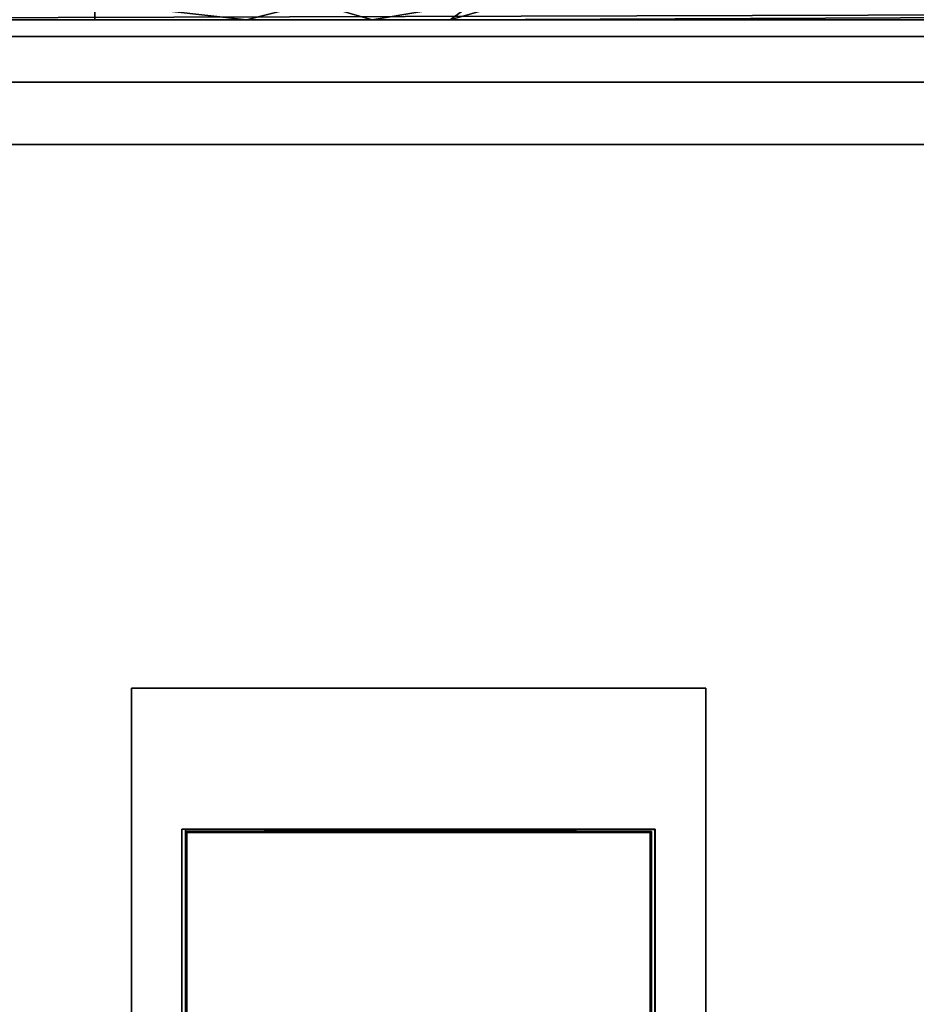
# Model space of a CAD drawing. Extents: x -168 to 183, y -35 to 174.
# Drawn here: x -114 to -111, y 89 to 93 of the extents above; entities that cross this region are included whole.
import ezdxf

# ---------------------------------------------------------------- set-up
doc = ezdxf.new("R2010")
doc.units = 0
doc.header["$LTSCALE"] = 96
doc.header["$MEASUREMENT"] = 0
for name, color, linetype in [('AFUCH-3-BKLT', 7, 'Continuous'), ('AFUCH-3-ELPL-FXSL', 7, 'Continuous'), ('AFUCH-3-RVBK-FXOB', 7, 'Continuous'), ('AFUCH-3-STLT', 7, 'Continuous'), ('AFUCH-3-TPLM-TV', 7, 'Continuous'), ('AFUCH-P', 7, 'Continuous'), ('MAIN_FURN', 7, 'Continuous')]:
    doc.layers.add(name, color=color, linetype=linetype)

# ---------------------------------------------------------------- blocks, each defined once
blk = doc.blocks.new('3000OA1229TMGGE3')
at = {"layer": 'AFUCH-3-ELPL-FXSL', "color": 47, "linetype": 'Continuous'}
for points, invisible_edges in [([(3.244, -4.2398, 17.6047), (2.679, -4.0375, 17.6047), (9.322, -4.0375, 17.6047)], 13), ([(2.679, -4.0375, 17.6047), (9.322, -4.0375, 17.5001), (9.322, -4.0375, 17.6047)], 1), ([(2.679, -4.0375, 17.6047), (2.679, -4.0375, 17.5001), (9.322, -4.0375, 17.5001)], 12), ([(8.757, -4.2398, 17.5001), (2.679, -4.0375, 17.5001), (3.244, -4.2398, 17.5001)], 3), ([(8.757, -4.2398, 17.5001), (9.322, -4.0375, 17.5001), (2.679, -4.0375, 17.5001)], 13), ([(3.244, -4.2398, 17.6047), (9.322, -4.0375, 17.6047), (8.757, -4.2398, 17.6047)], 3), ([(8.757, -4.2398, 17.6047), (9.322, -4.0375, 17.6047), (9.322, -6.3377, 17.6047)], 13), ([(8.757, -6.1354, 17.5001), (9.322, -4.0375, 17.5001), (8.757, -4.2398, 17.5001)], 3), ([(8.757, -6.1354, 17.5001), (9.322, -6.3377, 17.5001), (9.322, -4.0375, 17.5001)], 13), ([(9.322, -6.3377, 17.5001), (9.322, -4.0375, 17.6047), (9.322, -4.0375, 17.5001)], 1), ([(9.322, -6.3377, 17.5001), (9.322, -6.3377, 17.6047), (9.322, -4.0375, 17.6047)], 12), ([(8.757, -4.2398, 17.5001), (3.244, -4.2398, 17.6047), (8.757, -4.2398, 17.6047)], 1), ([(8.757, -4.2398, 17.5001), (3.244, -4.2398, 17.5001), (3.244, -4.2398, 17.6047)], 12), ([(3.2698, -4.2541, 15.0533), (8.7479, -4.2553, 17.5222), (3.2698, -4.2541, 17.5222)], 1), ([(3.2698, -4.2541, 15.0533), (8.756, -4.2541, 15.0533), (8.7479, -4.2553, 17.5222)], 12), ([(3.2698, -6.134, 17.5222), (3.2698, -4.2541, 17.5222), (8.7479, -4.2553, 17.5222)], 12), ([(3.2698, -4.2541, 15.0533), (8.756, -6.134, 15.0533), (8.756, -4.2541, 15.0533)], 1), ([(3.2698, -4.2541, 15.0533), (3.2698, -6.134, 15.0533), (8.756, -6.134, 15.0533)], 12), ([(3.2698, -6.134, 17.5222), (8.7479, -4.2553, 17.5222), (8.756, -6.134, 17.5222)], 1), ([(5.6636, -4.2553, 17.5222), (8.7479, -4.2553, 17.5222), (6.1302, -4.2596, 17.6047), (5.217, -4.2596, 17.6047)], 10), ([(8.7479, -4.2553, 17.5222), (5.6636, -4.2553, 17.5222), (7.2069, -4.8105, 17.5222), (7.2981, -4.8105, 17.5222)], 10), ([(8.7479, -4.2553, 17.5222), (8.7436, -4.2596, 17.6047), (6.1302, -4.2596, 17.6047)], 12), ([(7.1531, -4.7567, 17.6047), (6.1302, -4.2596, 17.6047), (8.7436, -4.2596, 17.6047), (7.3519, -4.7567, 17.6047)], 5), ([(7.7981, -4.843, 17.5222), (8.7479, -4.2553, 17.5222), (7.2981, -4.8105, 17.5222), (7.7069, -4.843, 17.5222)], 7), ([(7.3519, -4.7567, 17.6047), (8.7436, -4.2596, 17.6047), (7.8519, -4.7892, 17.6047), (7.6531, -4.7892, 17.6047)], 11), ([(7.7981, -5.1243, 17.5222), (8.7479, -6.12, 17.5222), (8.7479, -4.2553, 17.5222), (7.7981, -4.843, 17.5222)], 5), ([(7.8519, -5.178, 17.6047), (7.8519, -4.7892, 17.6047), (8.7436, -4.2596, 17.6047), (8.7436, -5.3669, 17.6047)], 10), ([(8.7479, -4.2553, 17.5222), (8.7479, -6.12, 17.5222), (8.7436, -4.2596, 17.6047)], 2), ([(8.7436, -5.3669, 17.6047), (8.7436, -4.2596, 17.6047), (8.7479, -6.12, 17.5222), (8.7436, -6.1156, 17.6047)], 2), ([(8.756, -4.2541, 15.0533), (8.756, -6.134, 17.5222), (8.7479, -4.2553, 17.5222)], 1), ([(8.756, -4.2541, 15.0533), (8.756, -6.134, 15.0533), (8.756, -6.134, 17.5222)], 12), ([(8.757, -4.2398, 17.6047), (9.322, -6.3377, 17.6047), (8.757, -6.1354, 17.6047)], 3), ([(8.757, -6.1354, 17.5001), (8.757, -4.2398, 17.6047), (8.757, -6.1354, 17.6047)], 1), ([(8.757, -6.1354, 17.5001), (8.757, -4.2398, 17.5001), (8.757, -4.2398, 17.6047)], 12), ([(7.7069, -5.1243, 17.5222), (7.6101, -5.5593, 17.5222), (8.7479, -6.12, 17.5222), (7.7981, -5.1243, 17.5222)], 7), ([(7.8519, -5.178, 17.6047), (8.7436, -5.3669, 17.6047), (7.3519, -5.2105, 17.6047), (7.6531, -5.178, 17.6047)], 7), ([(7.3519, -5.2105, 17.6047), (8.7436, -5.3669, 17.6047), (7.55, -5.2937, 17.6047), (7.2471, -5.2504, 17.6047)], 15), ([(8.7436, -5.3669, 17.6047), (7.6598, -5.3914, 17.6047), (7.55, -5.2937, 17.6047)], 13), ([(7.6637, -5.613, 17.6047), (7.6598, -5.3914, 17.6047), (8.7436, -5.3669, 17.6047), (8.7436, -6.1156, 17.6047)], 10), ([(8.7479, -6.12, 17.5222), (7.6101, -5.5593, 17.5222), (7.3949, -5.5593, 17.5222), (6.604, -6.12, 17.5222)], 5), ([(7.2471, -6.1156, 17.6047), (7.3416, -5.613, 17.6047), (7.6637, -5.613, 17.6047), (8.7436, -6.1156, 17.6047)], 5), ([(8.757, -6.1354, 17.6047), (2.679, -6.3377, 17.6047), (3.244, -6.1354, 17.6047)], 3), ([(8.757, -6.1354, 17.6047), (9.322, -6.3377, 17.6047), (2.679, -6.3377, 17.6047)], 13), ([(3.244, -6.1354, 17.5001), (2.679, -6.3377, 17.5001), (9.322, -6.3377, 17.5001)], 13), ([(3.244, -6.1354, 17.5001), (8.757, -6.1354, 17.6047), (3.244, -6.1354, 17.6047)], 1), ([(3.244, -6.1354, 17.5001), (8.757, -6.1354, 17.5001), (8.757, -6.1354, 17.6047)], 12), ([(3.244, -6.1354, 17.5001), (9.322, -6.3377, 17.5001), (8.757, -6.1354, 17.5001)], 3), ([(8.756, -6.134, 15.0533), (3.2698, -6.134, 17.5222), (8.756, -6.134, 17.5222)], 1), ([(8.756, -6.134, 15.0533), (3.2698, -6.134, 15.0533), (3.2698, -6.134, 17.5222)], 12), ([(8.7479, -6.12, 17.5222), (6.604, -6.12, 17.5222), (7.2471, -6.1156, 17.6047), (8.7436, -6.1156, 17.6047)], 2), ([(2.679, -6.3377, 17.5001), (9.322, -6.3377, 17.6047), (9.322, -6.3377, 17.5001)], 1), ([(2.679, -6.3377, 17.5001), (2.679, -6.3377, 17.6047), (9.322, -6.3377, 17.6047)], 12)]:
    blk.add_3dface(points, dxfattribs=dict(at, invisible_edges=invisible_edges))
at = {"layer": 'AFUCH-3-RVBK-FXOB', "color": 47, "linetype": 'Continuous'}
for points, invisible_edges in [([(3.2698, -6.134, 17.5722), (8.756, -4.2541, 17.5722), (8.756, -6.134, 17.5722)], 1), ([(3.2698, -6.134, 17.5722), (3.2698, -4.2541, 17.5722), (8.756, -4.2541, 17.5722)], 12)]:
    blk.add_3dface(points, dxfattribs=dict(at, invisible_edges=invisible_edges))
at = {"layer": 'AFUCH-3-STLT', "color": 47, "linetype": 'Continuous'}
for points, invisible_edges in [([(0.5, 0, 16.5), (11.5, 0, 16.5), (11.5, -28.7951, 16.5)], 14), ([(0.5, 0, 16.5), (11.5, -28.7951, 16.5), (0.5, -28.7951, 16.5)], 13), ([(11.5, 0, 16.5), (12, -28.2951, 16.5), (11.5, -28.7951, 16.5)], 15), ([(11.5, 0, 16.5), (12, -0.5, 16.5), (12, -28.2951, 16.5)], 13), ([(0.5, -25.585, 1.5), (11.5, -0.5, 1.5), (0.5, -0.5, 1.5)], 1), ([(11.5, -25.585, 1.5), (11.5, -0.5, 1.5), (0.5, -25.585, 1.5)], 2), ([(11.5, -25.585, 1.5), (11.75, -0.5, 1.567), (11.5, -0.5, 1.5)], 1), ([(11.75, -25.585, 1.567), (11.75, -0.5, 1.567), (11.5, -25.585, 1.5)], 2), ([(11.933, -0.5, 1.75), (11.75, -0.5, 1.567), (11.75, -25.585, 1.567)], 12), ([(11.933, -25.585, 1.75), (11.933, -0.5, 1.75), (11.75, -25.585, 1.567)], 2), ([(12, -0.5, 2), (11.933, -0.5, 1.75), (11.933, -25.585, 1.75)], 12), ([(12, -25.585, 2), (12, -0.5, 2), (11.933, -25.585, 1.75)], 2), ([(12, -0.5, 16.5), (12, -28.2865, 16.4079), (12, -28.2951, 16.5)], 3), ([(12, -25.585, 2), (12, -28.2865, 16.4079), (12, -0.5, 16.5)], 14), ([(12, -0.5, 2), (12, -25.585, 2), (12, -0.5, 16.5)], 2)]:
    blk.add_3dface(points, dxfattribs=dict(at, invisible_edges=invisible_edges))
at = {"layer": 'AFUCH-3-TPLM-TV', "color": 42, "linetype": 'Continuous'}
for points, invisible_edges in [([(12, 0, 16.5), (0, -29, 16.5), (12, -29, 16.5)], 1), ([(0, 0, 16.5), (0, -29, 16.5), (12, 0, 16.5)], 2), ([(12, -29, 17.5), (0, 0, 17.5), (12, 0, 17.5)], 1), ([(0, -29, 17.5), (0, 0, 17.5), (12, -29, 17.5)], 2), ([(12, -29, 16.5), (12, 0, 17.5), (12, 0, 16.5)], 1), ([(12, -29, 17.5), (12, 0, 17.5), (12, -29, 16.5)], 2)]:
    blk.add_3dface(points, dxfattribs=dict(at, invisible_edges=invisible_edges))
at = {"layer": 'AFUCH-P', "color": 1, "linetype": 'Continuous'}
for p, q in [((12, 0), (12, -28.8)), ((9.322, -4.0375), (2.679, -4.0375)), ((9.322, -4.0375), (9.322, -6.3377)), ((8.757, -4.2398), (3.244, -4.2398)), ((8.7479, -4.2553), (3.2531, -4.2553)), ((8.7436, -4.2596), (3.2574, -4.2596)), ((8.756, -4.2541), (3.2698, -4.2541)), ((8.7436, -4.2596), (8.7479, -4.2553)), ((8.7436, -4.2596), (8.7436, -6.1156)), ((8.7479, -6.12), (8.7479, -4.2553)), ((8.756, -4.2541), (8.756, -6.134)), ((8.757, -4.2398), (8.757, -6.1354)), ((8.757, -6.1354), (3.244, -6.1354)), ((3.2531, -6.12), (8.7479, -6.12)), ((3.2574, -6.1156), (8.7436, -6.1156)), ((8.756, -6.134), (3.2698, -6.134)), ((8.7436, -6.1156), (8.7479, -6.12)), ((9.322, -6.3377), (2.679, -6.3377))]:
    blk.add_line(p, q, dxfattribs=at)
blk = doc.blocks.new('3000SF2SAL48GG')
at = {"layer": 'AFUCH-3-BKLT', "color": 47, "linetype": 'Continuous'}
for points in [[(0, -0.5, 2), (0.0381, -13.939, 1.8087), (0.067, -0.5, 1.75)], [(0, -13.8063, 2), (0.0381, -13.939, 1.8087), (0, -0.5, 2)], [(0.067, -3.8918, 28.75), (0.067, -4.7668, 28.5155), (0, -4.4985, 28.3719)], [(0, -3.8918, 28.5), (0.067, -3.8918, 28.75), (0, -4.4985, 28.3719)], [(0, -4.4985, 28.3719), (0.067, -4.7668, 28.5155), (0, -5.0014, 28.0093)], [(0.067, -4.7668, 28.5155), (0.067, -5.4074, 27.875), (0, -5.0014, 28.0093)], [(0, -5.0014, 28.0093), (0.067, -5.4074, 27.875), (0, -5.3148, 27.4743)], [(0, -5.3148, 27.4743), (0.0381, -14.0298, 1.9346), (0, -13.8063, 2)], [(0.067, -5.552, 27.5534), (0.0381, -14.0298, 1.9346), (0, -5.3148, 27.4743)], [(0, -5.3148, 27.4743), (0.067, -5.4074, 27.875), (0.067, -5.552, 27.5534)]]:
    blk.add_3dface(points, dxfattribs=at)
for points, invisible_edges in [([(0, -0.5, 2), (0, -5.3148, 27.4743), (0, -13.8063, 2)], 1), ([(0, -0.5, 28), (0, -5.3148, 27.4743), (0, -0.5, 2)], 3), ([(0, -3.8918, 28.5), (0, -5.3148, 27.4743), (0, -0.5, 28)], 15), ([(0, -1, 28.5), (0, -3.8918, 28.5), (0, -0.5, 28)], 14), ([(0, -1, 28.5), (0.067, -1, 28.75), (0.067, -3.8918, 28.75)], 12), ([(0, -3.8918, 28.5), (0, -1, 28.5), (0.067, -3.8918, 28.75)], 2), ([(0, -3.8918, 28.5), (0, -4.4985, 28.3719), (0, -5.3148, 27.4743)], 14), ([(0, -5.3148, 27.4743), (0, -4.4985, 28.3719), (0, -5.0014, 28.0093)], 1)]:
    blk.add_3dface(points, dxfattribs=dict(at, invisible_edges=invisible_edges))
at = {"layer": 'AFUCH-P', "color": 1, "linetype": 'Continuous'}
blk.add_line((0, 0), (0, -28.8), dxfattribs=at)

msp = doc.modelspace()

# ---------------------------------------------------------------- block references
at = {"layer": 'MAIN_FURN', "linetype": 'Continuous', "rotation": 90}
for name, p in [('3000SF2SAL48GG', (-118, 93)), ('3000OA1229TMGGE3', (-118, 81))]:
    msp.add_blockref(name, p, dxfattribs=at)

doc.saveas('drawing.dxf')
